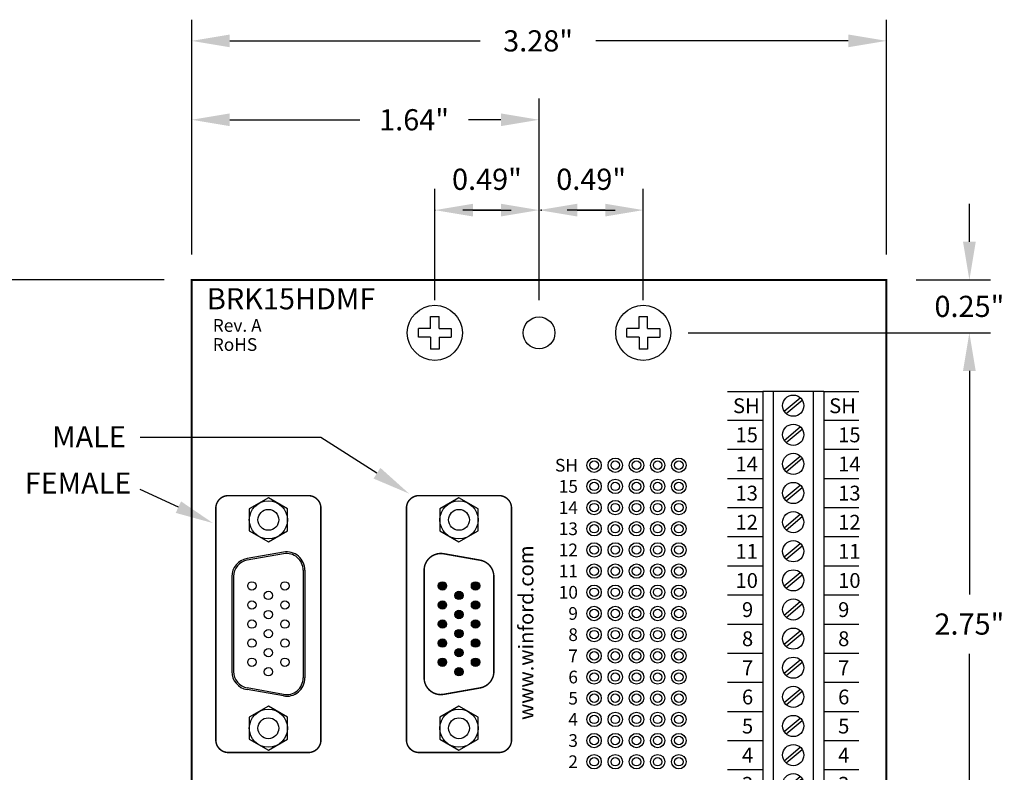
# Model space of a CAD drawing. Extents: x -4.92 to 3.02, y 60.41 to 67.48.
# Drawn here: x -2.25 to 2.4, y 63.93 to 67.48 of the extents above; entities that cross this region are included whole.
import ezdxf
from ezdxf.enums import TextEntityAlignment as Align

# ---------------------------------------------------------------- set-up
doc = ezdxf.new("R2010")
doc.units = 0
doc.header["$MEASUREMENT"] = 0
doc.layers.get('0').update_dxf_attribs({"linetype": 'CONTINUOUS'})
doc.layers.get('DEFPOINTS').update_dxf_attribs({"linetype": 'CONTINUOUS'})
doc.layers.add('TRMODEL1', color=7, linetype='CONTINUOUS')
doc.dimstyles.new('NORMAL', dxfattribs={"dimtxt": 0.1, "dimasz": 0.18, "dimexe": 0.1, "dimexo": 0.12, "dimgap": 0.09, "dimtad": 0, "dimtih": 1, "dimtoh": 1, "dimzin": 0, "dimtxsty": 'STANDARD', "dimcen": 0.09, "dimazin": 3, "dimtfac": 1, "dimtdec": 4, "dimtofl": 0, "dimtmove": 0, "dimatfit": 3, "dimtolj": 1, "dimtzin": 0})
doc.dimstyles.new('NORMAL$0', dxfattribs={"dimscale": 0, "dimtxt": 0.1, "dimasz": 0.18, "dimexe": 0.1, "dimexo": 0, "dimgap": 0.09, "dimtad": 0, "dimtih": 1, "dimtoh": 1, "dimzin": 0, "dimtxsty": 'STANDARD', "dimcen": 0.09, "dimazin": 3, "dimtfac": 1, "dimtdec": 4, "dimtofl": 0, "dimtmove": 0, "dimatfit": 3, "dimtolj": 1, "dimtzin": 0})
doc.dimstyles.new('WINFORD', dxfattribs={"dimtxt": 0.1, "dimasz": 0.18, "dimexe": 0.1, "dimexo": 0.13, "dimgap": 0.09, "dimtad": 0, "dimtih": 1, "dimtoh": 1, "dimzin": 0, "dimtxsty": 'STANDARD', "dimcen": 0.09, "dimazin": 3, "dimtfac": 1, "dimtdec": 4, "dimtofl": 0, "dimtmove": 0, "dimatfit": 3, "dimtolj": 1, "dimtzin": 0})

# ---------------------------------------------------------------- blocks, each defined once
blk = doc.blocks.new('*D23')
at = {"color": 0}
for p, q in [((-1.5686, 66.2563), (-2.5773, 66.2563)), ((-2.4773, 66.0763), (-2.4773, 64.7713)), ((-2.4773, 63.1863), (-2.4773, 64.4913)), ((-1.5686, 63.0063), (-2.5773, 63.0063))]:
    blk.add_line(p, q, dxfattribs=at)
for points in [[(-2.4473, 66.0763), (-2.5073, 66.0763), (-2.4773, 66.2563)], [(-2.5073, 63.1863), (-2.4473, 63.1863), (-2.4773, 63.0063)]]:
    blk.add_solid(points, dxfattribs=at)
at = {"layer": 'DEFPOINTS', "color": 0}
for p in [(-1.4386, 66.2563), (-2.4773, 63.0063), (-1.4386, 63.0063)]:
    blk.add_point(p, dxfattribs=at)
at = {"color": 0, "insert": (-2.4773, 64.6313), "char_height": 0.1, "attachment_point": 5}
blk.add_mtext('\\A1;3.25"', dxfattribs=at)
blk = doc.blocks.new('*D24')
at = {"color": 0}
for p, q in [((-1.4386, 66.3763), (-1.4386, 67.485)), ((1.8414, 66.3763), (1.8414, 67.485)), ((-1.2586, 67.385), (-0.0765, 67.385)), ((1.6614, 67.385), (0.4701, 67.385))]:
    blk.add_line(p, q, dxfattribs=at)
for points in [[(-1.2586, 67.415), (-1.2586, 67.355), (-1.4386, 67.385)], [(1.6614, 67.355), (1.6614, 67.415), (1.8414, 67.385)]]:
    blk.add_solid(points, dxfattribs=at)
at = {"layer": 'DEFPOINTS', "color": 0}
for p in [(1.8414, 67.385), (-1.4386, 66.2563), (1.8414, 66.2563)]:
    blk.add_point(p, dxfattribs=at)
at = {"color": 0, "insert": (0.1968, 67.385), "char_height": 0.1, "attachment_point": 5}
blk.add_mtext('\\A1;3.28"', dxfattribs=at)
blk = doc.blocks.new('*D27')
at = {"color": 0}
for p, q in [((2.2331, 66.4363), (2.2331, 66.6163)), ((1.9814, 66.2563), (2.3331, 66.2563)), ((0.9056, 66.0063), (2.3331, 66.0063)), ((2.2331, 65.8263), (2.2331, 65.6463))]:
    blk.add_line(p, q, dxfattribs=at)
for points in [[(2.2031, 66.4363), (2.2631, 66.4363), (2.2331, 66.2563)], [(2.2631, 65.8263), (2.2031, 65.8263), (2.2331, 66.0063)]]:
    blk.add_solid(points, dxfattribs=at)
at = {"layer": 'DEFPOINTS', "color": 0}
for p in [(1.8414, 66.2563), (0.7656, 66.0063), (2.2331, 66.0063)]:
    blk.add_point(p, dxfattribs=at)
at = {"color": 0, "insert": (2.2331, 66.1313), "char_height": 0.1, "attachment_point": 5}
blk.add_mtext('\\A1;0.25"', dxfattribs=at)
blk = doc.blocks.new('*D29')
at = {"color": 0}
for p, q in [((0.9056, 66.0063), (2.3331, 66.0063)), ((2.2331, 65.8263), (2.2331, 64.7713)), ((2.2331, 63.4363), (2.2331, 64.4913)), ((0.9035, 63.2563), (2.3331, 63.2563))]:
    blk.add_line(p, q, dxfattribs=at)
for points in [[(2.2631, 65.8263), (2.2031, 65.8263), (2.2331, 66.0063)], [(2.2031, 63.4363), (2.2631, 63.4363), (2.2331, 63.2563)]]:
    blk.add_solid(points, dxfattribs=at)
at = {"layer": 'DEFPOINTS', "color": 0}
for p in [(0.7656, 66.0063), (0.7635, 63.2563), (2.2331, 63.2563)]:
    blk.add_point(p, dxfattribs=at)
at = {"color": 0, "insert": (2.2331, 64.6313), "char_height": 0.1, "attachment_point": 5}
blk.add_mtext('\\A1;2.75"', dxfattribs=at)
blk = doc.blocks.new('*D33')
at = {"color": 0}
for p, q in [((-1.0766, 63.8849), (-1.0766, 62.3574)), ((-0.1766, 63.8849), (-0.1766, 62.3574)), ((-1.2566, 62.4574), (-1.4366, 62.4574)), ((0.0034, 62.4574), (0.1834, 62.4574))]:
    blk.add_line(p, q, dxfattribs=at)
for points in [[(-1.2566, 62.4274), (-1.2566, 62.4874), (-1.0766, 62.4574)], [(0.0034, 62.4874), (0.0034, 62.4274), (-0.1766, 62.4574)]]:
    blk.add_solid(points, dxfattribs=at)
at = {"layer": 'DEFPOINTS', "color": 0}
for p in [(-1.0766, 64.0249), (-0.1766, 64.0249), (-1.0766, 62.4574)]:
    blk.add_point(p, dxfattribs=at)
at = {"color": 0, "insert": (-0.5907, 62.4574), "char_height": 0.1, "attachment_point": 5}
blk.add_mtext('\\A1;0.90"', dxfattribs=at)
blk = doc.blocks.new('A$C1C1F68CC')
at = {"const_width": 0.02}
for points in [[(0.02, 0.01, -1), (0.02, 0.03, -1)], [(0.02, 0.01, 1), (0.02, 0.03, 1)]]:
    blk.add_lwpolyline(points, format="xyb", dxfattribs=at)
blk = doc.blocks.new('DB15HDM_FACE_JS')
at = {"layer": 'TRMODEL1'}
for p, q in [((1.2361, 0.3675), (1.1841, 0.2775)), ((1.34, 0.3675), (1.2361, 0.3675)), ((1.392, 0.2775), (1.34, 0.3675)), ((2.2199, 0.3675), (2.1679, 0.2775)), ((2.3239, 0.3675), (2.2199, 0.3675)), ((2.3759, 0.2775), (2.3239, 0.3675)), ((1.1841, 0.2775), (1.2361, 0.1874)), ((1.34, 0.1874), (1.392, 0.2775)), ((2.1679, 0.2775), (2.2199, 0.1874)), ((2.3239, 0.1874), (2.3759, 0.2775)), ((1.2361, 0.1874), (1.34, 0.1874)), ((2.2199, 0.1874), (2.3239, 0.1874))]:
    blk.add_line(p, q, dxfattribs=at)
at = {"layer": 'TRMODEL1', "const_width": 0.007}
for points in [[(2.3274, 0.5255), (1.2325, 0.5255, 0.414214), (1.1735, 0.4664), (1.1735, 0.0885, 0.414214), (1.2325, 0.0294), (2.3274, 0.0294, 0.414214), (2.3865, 0.0885), (2.3865, 0.4664, 0.414214)], [(1.5256, 0.442), (2.0343, 0.442, -0.466308), (2.1119, 0.3496), (2.0816, 0.178, -0.36397), (2.004, 0.1129), (1.5559, 0.1129, -0.36397), (1.4784, 0.178), (1.4481, 0.3496, -0.466308)]]:
    blk.add_lwpolyline(points, format="xyb", close=True, dxfattribs=at)
at = {"layer": 'TRMODEL1'}
for centre, radius in [((1.5997, 0.3554), 0.0197), ((1.6898, 0.3554), 0.0197), ((1.78, 0.3554), 0.0197), ((1.8701, 0.3554), 0.0197), ((1.9603, 0.3554), 0.0197), ((1.288, 0.2775), 0.0901), ((1.288, 0.2775), 0.0492), ((2.2719, 0.2775), 0.0901), ((2.2719, 0.2775), 0.0492), ((1.5546, 0.2775), 0.0197), ((1.6447, 0.2775), 0.0197), ((1.7349, 0.2775), 0.0197), ((1.8251, 0.2775), 0.0197), ((1.9152, 0.2775), 0.0197), ((1.5997, 0.1995), 0.0197), ((1.6898, 0.1995), 0.0197), ((1.78, 0.1995), 0.0197), ((1.8701, 0.1995), 0.0197), ((1.9603, 0.1995), 0.0197)]:
    blk.add_circle(centre, radius, dxfattribs=at)
for p in [(1.5797, 0.3354), (1.6698, 0.3354), (1.76, 0.3354), (1.8501, 0.3354), (1.9403, 0.3354), (1.5346, 0.2575), (1.6247, 0.2575), (1.7149, 0.2575), (1.8051, 0.2575), (1.8952, 0.2575), (1.5797, 0.1795), (1.6698, 0.1795), (1.76, 0.1795), (1.8501, 0.1795), (1.9403, 0.1795)]:
    blk.add_blockref('A$C1C1F68CC', p)
blk = doc.blocks.new('DB15HDF_FACE_JS')
at = {"layer": 'TRMODEL1'}
for p, q in [((1.5256, 0.4499), (2.0343, 0.4499)), ((1.5256, 0.442), (2.0343, 0.442)), ((1.2361, 0.3675), (1.1841, 0.2775)), ((1.34, 0.3675), (1.2361, 0.3675)), ((1.392, 0.2775), (1.34, 0.3675)), ((1.4403, 0.3483), (1.4706, 0.1766)), ((1.4481, 0.3496), (1.4784, 0.178)), ((2.1119, 0.3496), (2.0816, 0.178)), ((2.1196, 0.3483), (2.0893, 0.1766)), ((2.2199, 0.3675), (2.1679, 0.2775)), ((2.3239, 0.3675), (2.2199, 0.3675)), ((2.3759, 0.2775), (2.3239, 0.3675)), ((1.1841, 0.2775), (1.2361, 0.1874)), ((1.34, 0.1874), (1.392, 0.2775)), ((2.1679, 0.2775), (2.2199, 0.1874)), ((2.3239, 0.1874), (2.3759, 0.2775)), ((1.2361, 0.1874), (1.34, 0.1874)), ((2.2199, 0.1874), (2.3239, 0.1874)), ((1.5559, 0.1129), (2.004, 0.1129)), ((1.5559, 0.105), (2.004, 0.105))]:
    blk.add_line(p, q, dxfattribs=at)
at = {"layer": 'TRMODEL1', "const_width": 0.007}
blk.add_lwpolyline([(2.3274, 0.5255), (1.2325, 0.5255, 0.414214), (1.1735, 0.4664), (1.1735, 0.0885, 0.414214), (1.2325, 0.0294), (2.3274, 0.0294, 0.414214), (2.3865, 0.0885), (2.3865, 0.4664, 0.414214)], format="xyb", close=True, dxfattribs=at)
at = {"layer": 'TRMODEL1'}
for centre, radius in [((1.5997, 0.3554), 0.0197), ((1.6898, 0.3554), 0.0197), ((1.78, 0.3554), 0.0197), ((1.8701, 0.3554), 0.0197), ((1.9603, 0.3554), 0.0197), ((1.288, 0.2775), 0.0901), ((1.288, 0.2775), 0.0492), ((2.2719, 0.2775), 0.0901), ((2.2719, 0.2775), 0.0492), ((1.6447, 0.2775), 0.0197), ((1.7349, 0.2775), 0.0197), ((1.8251, 0.2775), 0.0197), ((1.9152, 0.2775), 0.0197), ((2.0054, 0.2775), 0.0197), ((1.5997, 0.1995), 0.0197), ((1.6898, 0.1995), 0.0197), ((1.78, 0.1995), 0.0197), ((1.8701, 0.1995), 0.0197), ((1.9603, 0.1995), 0.0197)]:
    blk.add_circle(centre, radius, dxfattribs=at)
for centre, radius, start, end in [((1.5256, 0.3633), 0.0866, 90, 190), ((1.5256, 0.3633), 0.0787, 90, 190), ((2.0343, 0.3633), 0.0866, 350, 90), ((2.0343, 0.3633), 0.0787, 350, 90), ((1.5559, 0.1916), 0.0866, 190, 270), ((1.5559, 0.1916), 0.0787, 190, 270), ((2.004, 0.1916), 0.0787, 270, 350), ((2.004, 0.1916), 0.0866, 270, 350)]:
    blk.add_arc(centre, radius, start, end, dxfattribs=at)
blk = doc.blocks.new('SCREW_STB-16')
for p, q in [((7.031, 6.8489), (7.031, 4.6494)), ((7.031, 6.8489), (7.319, 6.8489)), ((7.081, 6.8489), (7.081, 4.6494)), ((7.269, 6.8489), (7.269, 4.6494)), ((7.319, 6.8489), (7.319, 4.6494)), ((7.1325, 6.754), (7.2085, 6.8175)), ((7.1415, 6.7432), (7.2175, 6.8067)), ((7.1325, 6.6165), (7.2085, 6.68)), ((7.1415, 6.6057), (7.2175, 6.6692)), ((7.1325, 6.479), (7.2085, 6.5425)), ((7.1415, 6.4682), (7.2175, 6.5317)), ((7.1325, 6.3415), (7.2085, 6.405)), ((7.1415, 6.3307), (7.2175, 6.3942)), ((7.1325, 6.204), (7.2085, 6.2675)), ((7.1415, 6.1932), (7.2175, 6.2567)), ((7.1325, 6.0665), (7.2085, 6.13)), ((7.1415, 6.0557), (7.2175, 6.1192)), ((7.1325, 5.929), (7.2085, 5.9925)), ((7.1415, 5.9182), (7.2175, 5.9817)), ((7.1325, 5.7915), (7.2085, 5.855)), ((7.1415, 5.7807), (7.2175, 5.8442)), ((7.1325, 5.654), (7.2085, 5.7175)), ((7.1415, 5.6432), (7.2175, 5.7067)), ((7.1325, 5.5165), (7.2085, 5.58)), ((7.1415, 5.5057), (7.2175, 5.5692)), ((7.1325, 5.379), (7.2085, 5.4425)), ((7.1415, 5.3682), (7.2175, 5.4317)), ((7.1325, 5.2415), (7.2085, 5.305)), ((7.1415, 5.2307), (7.2175, 5.2942)), ((7.1325, 5.104), (7.2085, 5.1675)), ((7.1415, 5.0932), (7.2175, 5.1567)), ((7.1325, 4.9665), (7.2085, 5.03)), ((7.1415, 4.9557), (7.2175, 5.0192)), ((7.1325, 4.829), (7.2085, 4.8925)), ((7.1415, 4.8182), (7.2175, 4.8817)), ((7.1325, 4.6915), (7.2085, 4.755)), ((7.1415, 4.6807), (7.2175, 4.7442)), ((7.031, 4.6494), (7.319, 4.6494))]:
    blk.add_line(p, q)
for centre in [(7.175, 6.7804), (7.175, 6.6429), (7.175, 6.5054), (7.175, 6.3679), (7.175, 6.2304), (7.175, 6.0929), (7.175, 5.9554), (7.175, 5.8179), (7.175, 5.6804), (7.175, 5.5429), (7.175, 5.4054), (7.175, 5.2679), (7.175, 5.1304), (7.175, 4.9929), (7.175, 4.8554), (7.175, 4.7179)]:
    blk.add_circle(centre, 0.05)
blk = doc.blocks.new('A$C61BF0165')
for p, q in [((0, 2.1984), (0.166, 2.1984)), ((0.454, 2.1984), (0.62, 2.1984)), ((0, 2.0625), (0.166, 2.0625)), ((0.454, 2.0625), (0.62, 2.0625)), ((0, 1.925), (0.166, 1.925)), ((0.454, 1.925), (0.62, 1.925)), ((0, 1.7875), (0.166, 1.7875)), ((0.454, 1.7875), (0.62, 1.7875)), ((0, 1.65), (0.166, 1.65)), ((0.454, 1.65), (0.62, 1.65)), ((0, 1.5125), (0.166, 1.5125)), ((0.454, 1.5125), (0.62, 1.5125)), ((0, 1.375), (0.166, 1.375)), ((0.454, 1.375), (0.62, 1.375)), ((0, 1.2375), (0.166, 1.2375)), ((0, 1.2375), (0.166, 1.2375)), ((0.454, 1.2375), (0.62, 1.2375)), ((0.454, 1.2375), (0.62, 1.2375)), ((0, 1.1), (0.166, 1.1)), ((0.454, 1.1), (0.62, 1.1)), ((0, 0.9625), (0.166, 0.9625)), ((0.454, 0.9625), (0.62, 0.9625)), ((0, 0.825), (0.166, 0.825)), ((0.454, 0.825), (0.62, 0.825)), ((0, 0.6875), (0.166, 0.6875)), ((0.454, 0.6875), (0.62, 0.6875)), ((0, 0.55), (0.166, 0.55)), ((0.454, 0.55), (0.62, 0.55)), ((0, 0.4125), (0.166, 0.4125)), ((0.454, 0.4125), (0.62, 0.4125)), ((0, 0.275), (0.166, 0.275)), ((0.454, 0.275), (0.62, 0.275)), ((0, 0.1375), (0.166, 0.1375)), ((0.454, 0.1375), (0.62, 0.1375)), ((0, 0), (0.166, 0)), ((0.454, 0), (0.62, 0))]:
    blk.add_line(p, q)
blk.add_blockref('SCREW_STB-16', (-6.865, -4.6494))
for s, p in [('SH', (0.0256, 2.0955)), ('SH', (0.4796, 2.0955)), ('15', (0.0374, 1.958)), ('15', (0.522, 1.958)), ('14', (0.0374, 1.8205)), ('14', (0.522, 1.8205)), ('13', (0.0374, 1.683)), ('13', (0.522, 1.683)), ('12', (0.0374, 1.5455)), ('12', (0.522, 1.5455)), ('11', (0.0374, 1.408)), ('11', (0.522, 1.408)), ('10', (0.0374, 1.2705)), ('10', (0.522, 1.2705)), ('9', (0.068, 1.133)), ('9', (0.068, 1.133)), ('9', (0.522, 1.133)), ('9', (0.522, 1.133)), ('8', (0.068, 0.9955)), ('8', (0.522, 0.9955)), ('7', (0.068, 0.858)), ('7', (0.522, 0.858)), ('6', (0.068, 0.7205)), ('6', (0.522, 0.7205)), ('5', (0.068, 0.583)), ('5', (0.522, 0.583)), ('4', (0.068, 0.4455)), ('4', (0.522, 0.4455)), ('3', (0.068, 0.308)), ('3', (0.522, 0.308)), ('2', (0.068, 0.1705)), ('2', (0.522, 0.1705)), ('1', (0.0754, 0.033)), ('1', (0.5294, 0.033))]:
    blk.add_text(s, height=0.07).set_placement(p)
blk = doc.blocks.new('*D41')
at = {"color": 0}
for p, q in [((-1.4386, 66.3863), (-1.4386, 67.1124)), ((0.2014, 66.2113), (0.2014, 67.1124)), ((-1.2586, 67.0124), (-0.6453, 67.0124)), ((0.0214, 67.0124), (-0.1319, 67.0124))]:
    blk.add_line(p, q, dxfattribs=at)
for points in [[(-1.2586, 67.0424), (-1.2586, 66.9824), (-1.4386, 67.0124)], [(0.0214, 66.9824), (0.0214, 67.0424), (0.2014, 67.0124)]]:
    blk.add_solid(points, dxfattribs=at)
at = {"layer": 'DEFPOINTS', "color": 0}
for p in [(0.2014, 67.0124), (-1.4386, 66.2563), (0.2014, 66.0813)]:
    blk.add_point(p, dxfattribs=at)
at = {"color": 0, "insert": (-0.3886, 67.0124), "char_height": 0.1, "attachment_point": 5}
blk.add_mtext('\\A1;1.64"', dxfattribs=at)
blk = doc.blocks.new('SCREW_6_PANHEAD_TOP')
for p, q in [((0.1392, 0.0041), (0.1392, 0.0616)), ((0.1392, 0.0616), (0.1792, 0.0616)), ((0.1792, 0.0041), (0.1792, 0.0616)), ((0.0817, -0.0359), (0.0817, 0.0041)), ((0.1392, 0.0041), (0.0817, 0.0041)), ((0.1792, 0.0041), (0.2367, 0.0041)), ((0.2367, 0.0041), (0.2367, -0.0359)), ((0.1392, -0.0359), (0.0817, -0.0359)), ((0.1392, -0.0359), (0.1392, -0.0934)), ((0.1792, -0.0359), (0.1792, -0.0934)), ((0.1792, -0.0359), (0.2367, -0.0359)), ((0.1792, -0.0934), (0.1392, -0.0934))]:
    blk.add_line(p, q)
blk.add_circle((0.1592, -0.0159), 0.13)

msp = doc.modelspace()

# ---------------------------------------------------------------- linework, layer by layer
at = {"color": 0, "linetype": 'BYBLOCK'}
for p, q in [((-0.2908, 66.1613), (-0.2908, 66.6858)), ((0.2014, 66.1613), (0.2014, 66.6858)), ((0.2014, 66.1613), (0.2014, 66.6858)), ((0.6936, 66.1613), (0.6936, 66.6858)), ((0.0214, 66.5858), (-0.1586, 66.5858)), ((-0.1108, 66.5858), (0.0692, 66.5858)), ((0.5136, 66.5858), (0.3336, 66.5858)), ((0.3814, 66.5858), (0.5614, 66.5858))]:
    msp.add_line(p, q, dxfattribs=at)
for p, q in [((-0.8283, 65.5118), (-1.6814, 65.5118)), ((-0.5638, 65.3436), (-0.8283, 65.5118)), ((-1.5014, 65.1834), (-1.6812, 65.2663))]:
    msp.add_line(p, q)
at = {"const_width": 0.01}
msp.add_lwpolyline([(1.8414, 63.0063), (-1.4386, 63.0063), (-1.4386, 66.2563), (1.8414, 66.2563)], close=True, dxfattribs=at)
for centre, radius in [((0.2014, 66.0063), 0.075), ((0.4614, 65.3813), 0.034), ((0.5614, 65.3813), 0.034), ((0.6614, 65.3813), 0.034), ((0.7614, 65.3813), 0.034), ((0.8614, 65.3813), 0.034), ((0.4614, 65.3813), 0.02), ((0.5614, 65.3813), 0.02), ((0.6614, 65.3813), 0.02), ((0.7614, 65.3813), 0.02), ((0.8614, 65.3813), 0.02), ((0.4614, 65.2813), 0.034), ((0.5614, 65.2813), 0.034), ((0.6614, 65.2813), 0.034), ((0.7614, 65.2813), 0.034), ((0.8614, 65.2813), 0.034), ((0.4614, 65.2813), 0.02), ((0.5614, 65.2813), 0.02), ((0.6614, 65.2813), 0.02), ((0.7614, 65.2813), 0.02), ((0.8614, 65.2813), 0.02), ((0.4614, 65.1813), 0.034), ((0.4614, 65.1813), 0.02), ((0.5614, 65.1813), 0.034), ((0.5614, 65.1813), 0.02), ((0.6614, 65.1813), 0.034), ((0.6614, 65.1813), 0.02), ((0.7614, 65.1813), 0.034), ((0.7614, 65.1813), 0.02), ((0.8614, 65.1813), 0.034), ((0.8614, 65.1813), 0.02), ((0.4614, 65.0813), 0.034), ((0.4614, 65.0813), 0.02), ((0.5614, 65.0813), 0.034), ((0.5614, 65.0813), 0.02), ((0.6614, 65.0813), 0.034), ((0.6614, 65.0813), 0.02), ((0.7614, 65.0813), 0.034), ((0.7614, 65.0813), 0.02), ((0.8614, 65.0813), 0.034), ((0.8614, 65.0813), 0.02), ((0.4614, 64.9813), 0.034), ((0.4614, 64.9813), 0.02), ((0.5614, 64.9813), 0.034), ((0.5614, 64.9813), 0.02), ((0.6614, 64.9813), 0.034), ((0.6614, 64.9813), 0.02), ((0.7614, 64.9813), 0.034), ((0.7614, 64.9813), 0.02), ((0.8614, 64.9813), 0.034), ((0.8614, 64.9813), 0.02), ((0.4614, 64.8813), 0.034), ((0.4614, 64.8813), 0.02), ((0.5614, 64.8813), 0.034), ((0.5614, 64.8813), 0.02), ((0.6614, 64.8813), 0.034), ((0.6614, 64.8813), 0.02), ((0.7614, 64.8813), 0.034), ((0.7614, 64.8813), 0.02), ((0.8614, 64.8813), 0.034), ((0.8614, 64.8813), 0.02), ((0.4614, 64.7813), 0.034), ((0.5614, 64.7813), 0.034), ((0.6614, 64.7813), 0.034), ((0.7614, 64.7813), 0.034), ((0.8614, 64.7813), 0.034), ((0.4614, 64.7813), 0.02), ((0.5614, 64.7813), 0.02), ((0.6614, 64.7813), 0.02), ((0.7614, 64.7813), 0.02), ((0.8614, 64.7813), 0.02), ((0.4614, 64.6813), 0.034), ((0.5614, 64.6813), 0.034), ((0.6614, 64.6813), 0.034), ((0.7614, 64.6813), 0.034), ((0.8614, 64.6813), 0.034), ((0.4614, 64.6813), 0.02), ((0.5614, 64.6813), 0.02), ((0.6614, 64.6813), 0.02), ((0.7614, 64.6813), 0.02), ((0.8614, 64.6813), 0.02), ((0.4614, 64.5813), 0.034), ((0.4614, 64.5813), 0.02), ((0.5614, 64.5813), 0.034), ((0.5614, 64.5813), 0.02), ((0.6614, 64.5813), 0.034), ((0.6614, 64.5813), 0.02), ((0.7614, 64.5813), 0.034), ((0.7614, 64.5813), 0.02), ((0.8614, 64.5813), 0.034), ((0.8614, 64.5813), 0.02), ((0.4614, 64.4813), 0.034), ((0.4614, 64.4813), 0.02), ((0.5614, 64.4813), 0.034), ((0.5614, 64.4813), 0.02), ((0.6614, 64.4813), 0.034), ((0.6614, 64.4813), 0.02), ((0.7614, 64.4813), 0.034), ((0.7614, 64.4813), 0.02), ((0.8614, 64.4813), 0.034), ((0.8614, 64.4813), 0.02), ((0.4614, 64.3813), 0.034), ((0.4614, 64.3813), 0.02), ((0.5614, 64.3813), 0.034), ((0.5614, 64.3813), 0.02), ((0.6614, 64.3813), 0.034), ((0.6614, 64.3813), 0.02), ((0.7614, 64.3813), 0.034), ((0.7614, 64.3813), 0.02), ((0.8614, 64.3813), 0.034), ((0.8614, 64.3813), 0.02), ((0.4614, 64.2813), 0.034), ((0.4614, 64.2813), 0.02), ((0.5614, 64.2813), 0.034), ((0.5614, 64.2813), 0.02), ((0.6614, 64.2813), 0.034), ((0.6614, 64.2813), 0.02), ((0.7614, 64.2813), 0.034), ((0.7614, 64.2813), 0.02), ((0.8614, 64.2813), 0.034), ((0.8614, 64.2813), 0.02), ((0.4614, 64.1813), 0.034), ((0.4614, 64.1813), 0.02), ((0.5614, 64.1813), 0.034), ((0.5614, 64.1813), 0.02), ((0.6614, 64.1813), 0.034), ((0.6614, 64.1813), 0.02), ((0.7614, 64.1813), 0.034), ((0.7614, 64.1813), 0.02), ((0.8614, 64.1813), 0.034), ((0.8614, 64.1813), 0.02), ((0.4614, 64.0813), 0.034), ((0.5614, 64.0813), 0.034), ((0.6614, 64.0813), 0.034), ((0.7614, 64.0813), 0.034), ((0.8614, 64.0813), 0.034), ((0.4614, 64.0813), 0.02), ((0.5614, 64.0813), 0.02), ((0.6614, 64.0813), 0.02), ((0.7614, 64.0813), 0.02), ((0.8614, 64.0813), 0.02), ((0.4614, 63.9813), 0.034), ((0.5614, 63.9813), 0.034), ((0.6614, 63.9813), 0.034), ((0.7614, 63.9813), 0.034), ((0.8614, 63.9813), 0.034), ((0.4614, 63.9813), 0.02), ((0.5614, 63.9813), 0.02), ((0.6614, 63.9813), 0.02), ((0.7614, 63.9813), 0.02), ((0.8614, 63.9813), 0.02)]:
    msp.add_circle(centre, radius)
at = {"color": 0, "linetype": 'BYBLOCK'}
for p in [(-0.2908, 66.5858), (0.2114, 66.5858)]:
    msp.add_point(p, dxfattribs=at)
for points in [[(-0.1108, 66.6158), (-0.1108, 66.5558), (-0.2908, 66.5858)], [(0.0214, 66.6158), (0.0214, 66.5558), (0.2014, 66.5858)], [(0.3814, 66.6158), (0.3814, 66.5558), (0.2014, 66.5858)], [(0.5136, 66.6158), (0.5136, 66.5558), (0.6936, 66.5858)]]:
    msp.add_solid(points, dxfattribs=at)
for points in [[(-0.5477, 65.3689), (-0.5799, 65.3183), (-0.4119, 65.247)], [(-1.4888, 65.2106), (-1.5139, 65.1561), (-1.3379, 65.108)]]:
    msp.add_solid(points)

# ---------------------------------------------------------------- block references
for name, p in [('SCREW_6_PANHEAD_TOP', (-0.4499, 66.0223)), ('SCREW_6_PANHEAD_TOP', (0.5343, 66.0223)), ('A$C61BF0165', (1.0914, 63.5316))]:
    msp.add_blockref(name, p)
for name, p, rotation in [('DB15HDF_FACE_JS', (-1.354, 66.4113), 270), ('DB15HDM_FACE_JS', (0.1009, 62.8514), 90)]:
    msp.add_blockref(name, p, dxfattribs=dict(rotation=rotation))

# ---------------------------------------------------------------- texts
for s, height, p in [('BRK15HDMF', 0.1, (-1.3667, 66.1171)), ('Rev. A', 0.06, (-1.3391, 66.0113)), ('RoHS', 0.06, (-1.3391, 65.9213))]:
    msp.add_text(s, height=height).set_placement(p)
for s, p in [('SH', (0.385, 65.3513)), ('15', (0.385, 65.2513)), ('14', (0.385, 65.1513)), ('13', (0.385, 65.0513)), ('12', (0.385, 64.9513)), ('11', (0.385, 64.8513)), ('10', (0.385, 64.7513)), ('9', (0.385, 64.6513)), ('8', (0.385, 64.5513)), ('7', (0.385, 64.4513)), ('6', (0.385, 64.3513)), ('5', (0.385, 64.2513)), ('4', (0.385, 64.1513)), ('3', (0.385, 64.0513)), ('2', (0.385, 63.9513))]:
    msp.add_text(s, height=0.06).set_placement(p, align=Align.RIGHT)
msp.add_text('www.winford.com', height=0.07, rotation=90).set_placement((0.175, 64.1784))
at = {"color": 0, "linetype": 'BYBLOCK', "char_height": 0.1, "attachment_point": 5}
for insert in [(-0.0447, 66.7315), (0.4475, 66.7315)]:
    msp.add_mtext('\\A1;0.49"', dxfattribs=dict(at, insert=insert))
at = {"char_height": 0.1, "attachment_point": 6}
for s, insert in [('\\A1;MALE', (-1.7493, 65.5155)), ('\\A1;FEMALE', (-1.7234, 65.2966))]:
    msp.add_mtext(s, dxfattribs=dict(at, insert=insert))

# ---------------------------------------------------------------- dimensions: what is measured, and where the dimension line sits
for base, p1, p2, dimstyle, override, picture, middle in [((1.8414, 67.385), (-1.4386, 66.2563), (1.8414, 66.2563), 'NORMAL', {"dimpost": '"'}, '*D24', (0.1968, 67.385)), ((0.2014, 67.0124), (-1.4386, 66.2563), (0.2014, 66.0813), 'WINFORD', {"dimpost": '"'}, '*D41', (-0.3886, 67.0124)), ((-1.0766, 62.4574), (-0.1766, 64.0249), (-1.0766, 64.0249), 'NORMAL$0', {"dimscale": 1, "dimexo": 0.14, "dimpost": '"'}, '*D33', (-0.5907, 62.4574))]:
    dim = msp.add_linear_dim(base=base, p1=p1, p2=p2, dimstyle=dimstyle, override=override)
    dim.commit()
    dim.dimension.update_dxf_attribs({"geometry": picture, "text_midpoint": middle, "dimtype": 160})
dim = msp.add_linear_dim(base=(2.2331, 66.0063), p1=(1.8414, 66.2563), p2=(0.7656, 66.0063), angle=270, dimstyle='NORMAL$0', override={"dimscale": 1, "dimexo": 0.14, "dimpost": '"'})
dim.commit()
dim.dimension.update_dxf_attribs({"geometry": '*D27', "text_midpoint": (2.2331, 66.1313), "dimtype": 160})
for base, p1, p2, dimstyle, override, picture, middle in [((-2.4773, 63.0063), (-1.4386, 66.2563), (-1.4386, 63.0063), 'NORMAL', {"dimscale": 1, "dimexo": 0.13, "dimpost": '"'}, '*D23', (-2.4773, 64.6313)), ((2.2331, 63.2563), (0.7656, 66.0063), (0.7635, 63.2563), 'NORMAL$0', {"dimscale": 1, "dimexo": 0.14, "dimpost": '"'}, '*D29', (2.2331, 64.6313))]:
    dim = msp.add_linear_dim(base=base, p1=p1, p2=p2, angle=90, dimstyle=dimstyle, override=override)
    dim.commit()
    dim.dimension.update_dxf_attribs({"geometry": picture, "text_midpoint": middle})

doc.saveas('drawing.dxf')
